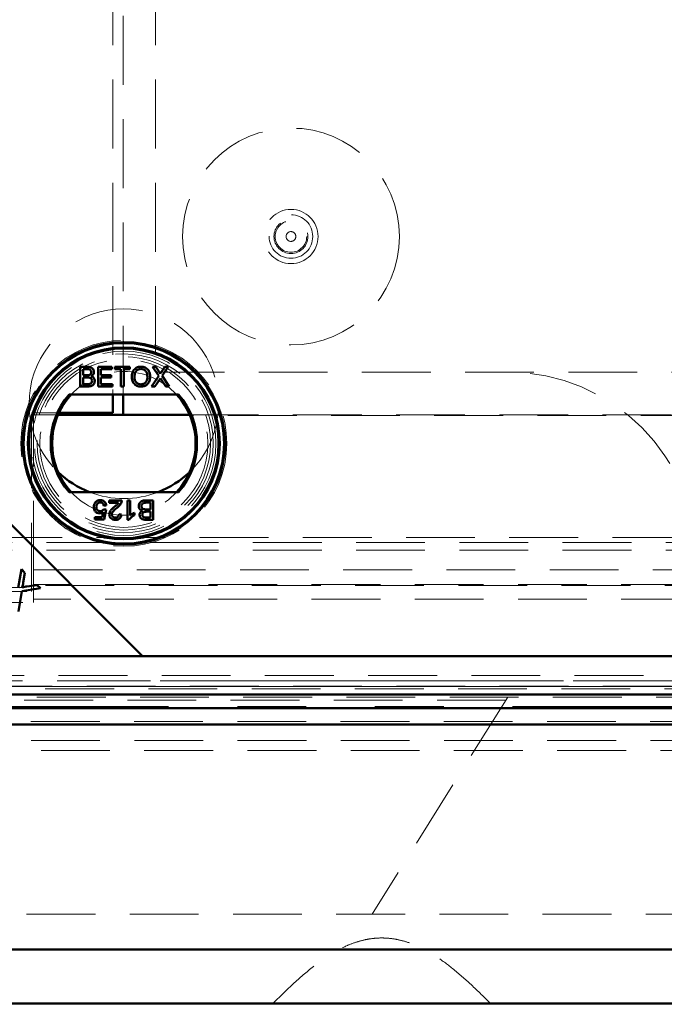
# Model space of a CAD drawing. Units: millimetres. Extents: x -200 to 594, y -5 to 420.
# Drawn here: x 82 to 94, y 84 to 102 of the extents above; entities that cross this region are included whole.
import ezdxf

# ---------------------------------------------------------------- set-up
doc = ezdxf.new("R2010")
doc.units = ezdxf.units.MM
doc.linetypes.add('HIDDEN', pattern=[1.905, 1.27, -0.635])
doc.linetypes.add('PHANTOM', pattern=[12.7, 6.35, -1.27, 1.27, -1.27, 1.27, -1.27])

msp = doc.modelspace()

# ---------------------------------------------------------------- linework, layer by layer
at = {"color": 7, "linetype": 'HIDDEN', "lineweight": 18}
for p, q in [((83.9042, 135.4008), (83.9042, 95.3008)), ((84.0918, 95.3008), (84.0918, 135.4008)), ((84.6918, 135.4008), (84.6918, 95.7162)), ((84.6918, 95.7162), (124.6918, 95.7162)), ((82.4042, 94.9662), (82.9088, 94.9662)), ((82.4042, 91.6662), (82.4042, 94.9662)), ((82.4418, 92.0697), (82.4418, 94.9286)), ((82.4418, 94.9286), (82.8918, 94.9286)), ((84.0918, 94.9162), (84.0918, 94.9286)), ((104.4418, 94.9162), (84.0918, 94.9162)), ((85.3225, 94.9286), (124.0611, 94.9286)), ((81.6962, 92.6645), (127.6874, 92.6645)), ((127.7643, 92.57), (81.722, 92.57)), ((127.7643, 92.4282), (81.6192, 92.4282)), ((82.4418, 91.7978), (82.4418, 92.0697)), ((82.4418, 92.0697), (126.9418, 92.0697)), ((80.7555, 91.7799), (128.6281, 91.7799)), ((80.9707, 91.7387), (82.4418, 91.7387)), ((82.4418, 91.7387), (82.4418, 91.7978)), ((126.9418, 91.7978), (82.4418, 91.7978)), ((82.4418, 91.4668), (82.4418, 91.7387)), ((81.0453, 91.6662), (82.4042, 91.6662)), ((80.9707, 91.4668), (82.4418, 91.4668)), ((126.9418, 91.5259), (82.4418, 91.5259)), ((79.0918, 90.1162), (130.2918, 90.1162)), ((130.4918, 89.9162), (78.8918, 89.9162)), ((78.9544, 89.9167), (130.4292, 89.9167)), ((130.4122, 89.9221), (78.9713, 89.9221)), ((79.0642, 90.0167), (130.3193, 90.0167)), ((78.847, 89.8714), (130.5365, 89.8714)), ((130.4122, 89.7803), (78.9713, 89.7803)), ((91.1579, 89.6629), (78.6385, 89.6629)), ((78.6918, 89.7162), (130.6918, 89.7162)), ((91.1912, 89.7162), (88.6918, 85.7162)), ((78.5822, 89.2724), (130.8013, 89.2724)), ((131.2918, 88.9162), (78.0918, 88.9162)), ((131.4752, 88.7327), (77.9083, 88.7327)), ((74.6918, 85.7162), (134.6918, 85.7162)), ((86.8668, 84.0762), (86.8668, 84.0662)), ((90.8668, 84.0662), (90.8668, 84.0762))]:
    msp.add_line(p, q, dxfattribs=at)
at = {"color": 7, "linetype": 'Continuous', "lineweight": 50}
for p, q in [((83.3027, 95.4508), (83.3027, 95.8104)), ((83.3027, 95.8104), (83.4373, 95.8104)), ((83.4219, 95.7689), (83.3534, 95.7689)), ((83.3534, 95.7689), (83.3534, 95.6582)), ((83.6346, 95.8104), (83.8882, 95.8104)), ((83.6346, 95.4508), (83.6346, 95.8104)), ((83.6853, 95.7689), (83.6853, 95.6582)), ((83.8882, 95.7689), (83.6853, 95.7689)), ((83.8882, 95.8104), (83.8882, 95.7689)), ((83.9389, 95.7689), (83.9389, 95.8104)), ((83.9389, 95.8104), (84.2201, 95.8104)), ((84.0541, 95.7689), (83.9389, 95.7689)), ((84.0541, 95.4508), (84.0541, 95.7689)), ((84.1048, 95.7689), (84.1048, 95.4508)), ((84.2201, 95.7689), (84.1048, 95.7689)), ((84.2201, 95.8104), (84.2201, 95.7689)), ((84.6371, 95.8104), (84.6982, 95.8104)), ((84.7516, 95.6443), (84.6371, 95.8104)), ((84.6982, 95.8104), (84.7609, 95.7193)), ((84.8031, 95.7192), (84.8656, 95.8104)), ((84.9275, 95.8104), (84.8131, 95.6437)), ((84.8656, 95.8104), (84.9275, 95.8104)), ((83.3534, 95.6582), (83.4275, 95.6582)), ((83.3534, 95.6168), (83.3534, 95.4923)), ((83.4327, 95.6168), (83.3534, 95.6168)), ((83.6853, 95.6582), (83.8743, 95.6582)), ((83.6853, 95.6168), (83.6853, 95.4923)), ((83.8743, 95.6168), (83.6853, 95.6168)), ((83.8743, 95.6582), (83.8743, 95.6168)), ((84.6187, 95.4508), (84.7516, 95.6443)), ((84.7656, 95.5745), (84.6806, 95.4508)), ((84.8848, 95.4508), (84.7973, 95.5779)), ((84.8131, 95.6437), (84.946, 95.4508)), ((79.4521, 95.4765), (84.4521, 90.4765)), ((83.4377, 95.4508), (83.3027, 95.4508)), ((83.3534, 95.4923), (83.4385, 95.4923)), ((83.8974, 95.4508), (83.6346, 95.4508)), ((83.6853, 95.4923), (83.8974, 95.4923)), ((83.8974, 95.4923), (83.8974, 95.4508)), ((84.1048, 95.4508), (84.0541, 95.4508)), ((84.6806, 95.4508), (84.6187, 95.4508)), ((84.946, 95.4508), (84.8848, 95.4508)), ((85.1134, 95.3008), (83.1009, 95.3008)), ((83.9042, 95.3008), (83.9042, 94.9662)), ((84.0918, 94.9286), (84.0918, 95.3008)), ((82.8918, 94.9286), (85.3225, 94.9286)), ((82.9088, 94.9662), (83.9042, 94.9662)), ((83.1009, 93.5008), (85.1134, 93.5008)), ((83.7327, 93.1818), (83.7788, 93.1772)), ((83.7834, 93.251), (83.7374, 93.2464)), ((83.8342, 93.3478), (84.0693, 93.3478)), ((83.8342, 93.3017), (83.8342, 93.3478)), ((84.01, 93.3017), (83.8342, 93.3017)), ((84.1753, 93.3478), (84.2214, 93.3478)), ((84.1753, 92.9882), (84.1753, 93.3478)), ((84.2214, 93.3478), (84.2214, 93.0676)), ((84.5994, 93.3063), (84.5143, 93.3063)), ((84.5151, 93.3478), (84.6501, 93.3478)), ((84.5202, 93.1818), (84.5994, 93.1818)), ((84.5994, 93.1818), (84.5994, 93.3063)), ((84.6501, 93.3478), (84.6501, 92.9882)), ((83.5714, 93.0389), (83.7043, 93.0389)), ((83.5714, 92.9928), (83.5714, 93.0389)), ((83.7043, 93.0389), (83.7226, 93.1321)), ((83.7788, 93.1772), (83.742, 92.9928)), ((84.0185, 93.0943), (84.0646, 93.0896)), ((84.3044, 93.1206), (84.3044, 93.0781)), ((84.5994, 93.1404), (84.5253, 93.1404)), ((84.5309, 93.0297), (84.5994, 93.0297)), ((84.5994, 93.0297), (84.5994, 93.1404)), ((83.742, 92.9928), (83.5714, 92.9928)), ((84.205, 92.9882), (84.1753, 92.9882)), ((84.6501, 92.9882), (84.5155, 92.9882)), ((82.1587, 91.7369), (82.2164, 92.0799)), ((82.2164, 92.0799), (82.2823, 92.014)), ((82.2823, 92.014), (82.2509, 91.8307)), ((82.5694, 91.7269), (82.2252, 91.6767)), ((82.314, 91.7602), (82.5092, 91.7871)), ((82.5092, 91.7871), (82.5694, 91.7269)), ((82.2252, 91.6767), (82.1623, 91.297)), ((79.4521, 90.4765), (84.4521, 90.4765)), ((129.8595, 90.4765), (79.524, 90.4765)), ((84.4521, 90.4765), (129.9315, 90.4765)), ((78.9544, 89.7667), (130.4292, 89.7667)), ((78.4918, 89.5162), (130.8918, 89.5162)), ((78.1908, 89.2152), (131.1928, 89.2152)), ((78.4918, 89.2162), (130.8918, 89.2162)), ((74.0418, 85.0662), (135.3418, 85.0662)), ((136.3418, 84.0662), (73.0418, 84.0662))]:
    msp.add_line(p, q, dxfattribs=at)
at = {"color": 8, "linetype": 'PHANTOM', "lineweight": 18}
for p, q in [((130.3193, 90.0167), (79.0642, 90.0167)), ((78.5822, 89.5443), (130.8013, 89.5443))]:
    msp.add_line(p, q, dxfattribs=at)
at = {"color": 7, "linetype": 'HIDDEN', "lineweight": 18, "flags": 128}
msp.add_lwpolyline([(86.8732, 84.0762), (86.878, 84.0762), (86.943, 84.0761), (87.0601, 84.0761), (87.2326, 84.0762), (87.4459, 84.0762), (87.7064, 84.0762), (87.992, 84.0761), (88.311, 84.0761), (88.6366, 84.0762), (88.9782, 84.0762), (89.3072, 84.0762), (89.6329, 84.0761), (89.9281, 84.0762), (90.2012, 84.0762), (90.4294, 84.0762), (90.6191, 84.0762), (90.7545, 84.0761), (90.8394, 84.0762), (90.8668, 84.0762), (90.8668, 84.0762)], dxfattribs=at)
at = {"color": 7, "linetype": 'HIDDEN', "lineweight": 18}
for centre, radius in [((87.1918, 98.2162), 2), ((87.1918, 98.2162), 0.5), ((87.1918, 98.2162), 0.4022), ((87.1918, 98.2162), 0.3139), ((87.1918, 98.2162), 0.2905), ((87.1918, 98.2162), 0.0905), ((84.1071, 94.4008), 1.9), ((84.1071, 94.4008), 1.7), ((84.1071, 94.4008), 1.65), ((84.1071, 94.4008), 1.6), ((84.1071, 94.4008), 1.55)]:
    msp.add_circle(centre, radius, dxfattribs=at)
at = {"color": 7, "linetype": 'Continuous', "lineweight": 50}
for radius in [1.8678, 1.85, 1.77, 1.75]:
    msp.add_circle((84.1071, 94.4008), radius, dxfattribs=at)
at = {"color": 7, "linetype": 'HIDDEN', "lineweight": 18}
for centre, radius, start, end in [((84.1071, 95.1315), 1.75, 313.96493, 180), ((84.1071, 94.4008), 1.325, 42.78469, 137.21531), ((91.1918, 92.2162), 3.5, 0, 90), ((84.1071, 95.1315), 1.75, 180, 226.03507), ((84.1071, 94.4008), 1.325, 222.78469, 317.21531), ((84.1071, 95.1315), 1.75, 248.72464, 291.27536)]:
    msp.add_arc(centre, radius, start, end, dxfattribs=at)
at = {"color": 7, "linetype": 'Continuous', "lineweight": 50}
for centre, radius, start, end in [((84.1071, 94.4008), 1.35, 138.18969, 221.81031), ((84.1071, 94.4008), 1.325, 137.21531, 222.78469), ((84.1071, 94.4008), 1.325, 317.21531, 42.78469), ((84.1071, 94.4008), 1.35, 318.18969, 41.81031), ((84.1071, 95.1315), 1.75, 226.03507, 248.72464), ((84.1071, 95.1315), 1.75, 291.27536, 313.96493)]:
    msp.add_arc(centre, radius, start, end, dxfattribs=at)
for points, knots in [([(83.5056, 95.7127), (83.5045, 95.7225), (83.5029, 95.7372), (83.4918, 95.7536), (83.4675, 95.7706), (83.4422, 95.7696), (83.4219, 95.7689)], [0, 0, 0, 0, 0.2495559, 0.3750506, 0.5002629, 1, 1, 1, 1]), ([(83.4373, 95.8104), (83.4533, 95.8098), (83.4851, 95.8088), (83.5267, 95.7891), (83.5513, 95.7545), (83.5546, 95.7296), (83.5563, 95.7172)], [0, 0, 0, 0, 0.2811476, 0.55999, 0.7801011, 1, 1, 1, 1]), ([(84.2523, 95.6258), (84.2541, 95.6528), (84.2576, 95.7066), (84.2996, 95.772), (84.3596, 95.8098), (84.4019, 95.8133), (84.4231, 95.815)], [0, 0, 0, 0, 0.2805704, 0.5595746, 0.7795608, 1, 1, 1, 1]), ([(84.4234, 95.7735), (84.4099, 95.7723), (84.3829, 95.77), (84.347, 95.7497), (84.3071, 95.7048), (84.3047, 95.658), (84.3031, 95.6253)], [0, 0, 0, 0, 0.1872534, 0.3744466, 0.5612457, 1, 1, 1, 1]), ([(84.4231, 95.815), (84.4496, 95.8119), (84.5025, 95.8057), (84.5607, 95.7548), (84.5893, 95.6922), (84.5921, 95.6508), (84.5935, 95.63)], [0, 0, 0, 0, 0.2796063, 0.5585839, 0.7790787, 1, 1, 1, 1]), ([(84.5428, 95.6304), (84.5415, 95.65), (84.5391, 95.6891), (84.5122, 95.7387), (84.4696, 95.7687), (84.4388, 95.7719), (84.4234, 95.7735)], [0, 0, 0, 0, 0.2807847, 0.5600884, 0.7799568, 1, 1, 1, 1]), ([(83.4275, 95.6582), (83.4357, 95.6582), (83.4503, 95.6582), (83.4645, 95.6612), (83.4708, 95.6625)], [0, 0, 0, 0, 0.56039298, 1, 1, 1, 1]), ([(83.5194, 95.5545), (83.5183, 95.5648), (83.5166, 95.5802), (83.5049, 95.5974), (83.4804, 95.6164), (83.4539, 95.6166), (83.4327, 95.6168)], [0, 0, 0, 0, 0.2498143, 0.3755386, 0.501173, 1, 1, 1, 1]), ([(83.5701, 95.5538), (83.569, 95.5419), (83.5667, 95.5182), (83.5492, 95.4861), (83.5074, 95.4535), (83.4664, 95.4519), (83.4377, 95.4508)], [0, 0, 0, 0, 0.1870965, 0.3742649, 0.5607972, 1, 1, 1, 1]), ([(83.4693, 95.494), (83.4772, 95.496), (83.493, 95.4999), (83.5096, 95.5163), (83.5182, 95.5355), (83.519, 95.5482), (83.5194, 95.5545)], [0, 0, 0, 0, 0.2802777, 0.5589843, 0.7794002, 1, 1, 1, 1]), ([(83.4708, 95.6625), (83.4765, 95.6648), (83.488, 95.6694), (83.5029, 95.6869), (83.5046, 95.7029), (83.5056, 95.7127)], [0, 0, 0, 0, 0.2808871, 0.5610854, 1, 1, 1, 1]), ([(83.5563, 95.7172), (83.5553, 95.7079), (83.5532, 95.6893), (83.5358, 95.6597), (83.515, 95.6473), (83.5023, 95.6398)], [0, 0, 0, 0, 0.2803442, 0.5608453, 1, 1, 1, 1]), ([(83.5023, 95.6398), (83.5128, 95.636), (83.5336, 95.6284), (83.5558, 95.6059), (83.5683, 95.5799), (83.5695, 95.5625), (83.5701, 95.5538)], [0, 0, 0, 0, 0.2801998, 0.5596435, 0.7797214, 1, 1, 1, 1]), ([(84.4229, 95.4462), (84.3969, 95.4492), (84.345, 95.4552), (84.2875, 95.5043), (84.2577, 95.5649), (84.2541, 95.6055), (84.2523, 95.6258)], [0, 0, 0, 0, 0.2795823, 0.5587723, 0.7793141, 1, 1, 1, 1]), ([(84.3031, 95.6253), (84.3043, 95.606), (84.3067, 95.5676), (84.3357, 95.5207), (84.3774, 95.492), (84.4076, 95.4891), (84.4227, 95.4877)], [0, 0, 0, 0, 0.2806566, 0.559885, 0.7798492, 1, 1, 1, 1]), ([(84.4227, 95.4877), (84.4424, 95.4902), (84.4818, 95.4952), (84.5227, 95.5364), (84.5406, 95.5841), (84.542, 95.6149), (84.5428, 95.6304)], [0, 0, 0, 0, 0.2791002, 0.558192, 0.7788064, 1, 1, 1, 1]), ([(84.5935, 95.63), (84.5912, 95.6037), (84.5867, 95.5511), (84.5448, 95.4872), (84.4848, 95.4523), (84.4436, 95.4482), (84.4229, 95.4462)], [0, 0, 0, 0, 0.2803516, 0.5594993, 0.7796483, 1, 1, 1, 1]), ([(84.7609, 95.7193), (84.765, 95.7132), (84.7706, 95.7047), (84.7775, 95.6934), (84.7789, 95.6878), (84.7796, 95.685)], [0, 0, 0, 0, 0.5612714, 0.7817926, 1, 1, 1, 1]), ([(84.7825, 95.5992), (84.7794, 95.5947), (84.7737, 95.5864), (84.7681, 95.5782), (84.7656, 95.5745)], [0, 0, 0, 0, 0.5600016, 1, 1, 1, 1]), ([(84.7796, 95.685), (84.784, 95.6914), (84.7918, 95.7028), (84.7996, 95.7142), (84.8031, 95.7192)], [0, 0, 0, 0, 0.5599999, 1, 1, 1, 1]), ([(84.7973, 95.5779), (84.7945, 95.5818), (84.7896, 95.589), (84.7847, 95.5961), (84.7825, 95.5992)], [0, 0, 0, 0, 0.5599998, 1, 1, 1, 1]), ([(83.4385, 95.4923), (83.4443, 95.4923), (83.4545, 95.4923), (83.4648, 95.4935), (83.4693, 95.494)], [0, 0, 0, 0, 0.56013585, 1, 1, 1, 1]), ([(83.553, 93.2245), (83.5542, 93.2416), (83.5565, 93.2721), (83.5731, 93.2975), (83.5805, 93.3088)], [0, 0, 0, 0, 0.559726, 1, 1, 1, 1]), ([(83.6585, 93.1081), (83.642, 93.1102), (83.6091, 93.1145), (83.5742, 93.1473), (83.5555, 93.1857), (83.5538, 93.2116), (83.553, 93.2245)], [0, 0, 0, 0, 0.2791745, 0.5587432, 0.7791568, 1, 1, 1, 1]), ([(83.5805, 93.3088), (83.5948, 93.323), (83.6203, 93.3485), (83.656, 93.3512), (83.6717, 93.3524)], [0, 0, 0, 0, 0.558446, 1, 1, 1, 1]), ([(83.6714, 93.3109), (83.6596, 93.3097), (83.6361, 93.3073), (83.6118, 93.2828), (83.6005, 93.2548), (83.5996, 93.2364), (83.5991, 93.2272)], [0, 0, 0, 0, 0.2795154, 0.5582879, 0.7789024, 1, 1, 1, 1]), ([(83.5991, 93.2272), (83.5998, 93.2159), (83.6012, 93.1934), (83.6183, 93.1653), (83.6446, 93.1511), (83.6624, 93.1501), (83.6712, 93.1496)], [0, 0, 0, 0, 0.2806528, 0.559595, 0.7792903, 1, 1, 1, 1]), ([(83.6712, 93.1496), (83.678, 93.1499), (83.6916, 93.1506), (83.7147, 93.1599), (83.7259, 93.1735), (83.7327, 93.1818)], [0, 0, 0, 0, 0.2808804, 0.5611404, 1, 1, 1, 1]), ([(83.7374, 93.2464), (83.7354, 93.2558), (83.7316, 93.2745), (83.7161, 93.2972), (83.694, 93.3094), (83.679, 93.3104), (83.6714, 93.3109)], [0, 0, 0, 0, 0.2807138, 0.5599263, 0.7796221, 1, 1, 1, 1]), ([(83.6717, 93.3524), (83.6875, 93.3511), (83.7189, 93.3485), (83.7557, 93.3221), (83.7776, 93.2876), (83.7815, 93.2632), (83.7834, 93.251)], [0, 0, 0, 0, 0.2800499, 0.5592639, 0.7794207, 1, 1, 1, 1]), ([(83.8388, 93.0875), (83.8412, 93.1047), (83.8461, 93.1391), (83.8848, 93.1888), (83.9181, 93.2175), (83.9385, 93.235)], [0, 0, 0, 0, 0.2787557, 0.5588313, 1, 1, 1, 1]), ([(83.9815, 93.2133), (83.9586, 93.1937), (83.9266, 93.1663), (83.8912, 93.1235), (83.887, 93.0998), (83.8849, 93.0879)], [0, 0, 0, 0, 0.5613021, 0.7813705, 1, 1, 1, 1]), ([(83.9385, 93.235), (83.9471, 93.2421), (83.9612, 93.2537), (83.9807, 93.2702), (83.9969, 93.2845), (84.0057, 93.296), (84.01, 93.3017)], [0, 0, 0, 0, 0.3400428, 0.5600643, 0.7800668, 1, 1, 1, 1]), ([(84.0644, 93.3158), (84.0529, 93.2935), (84.0322, 93.2535), (83.9971, 93.2256), (83.9815, 93.2133)], [0, 0, 0, 0, 0.5583683, 1, 1, 1, 1]), ([(84.0693, 93.3478), (84.0691, 93.3417), (84.0689, 93.3308), (84.0658, 93.3204), (84.0644, 93.3158)], [0, 0, 0, 0, 0.559966, 1, 1, 1, 1]), ([(84.3827, 93.2448), (84.3839, 93.2567), (84.3861, 93.2804), (84.4036, 93.3124), (84.4455, 93.3451), (84.4864, 93.3467), (84.5151, 93.3478)], [0, 0, 0, 0, 0.1870965, 0.3742649, 0.5607972, 1, 1, 1, 1]), ([(84.4505, 93.1588), (84.4401, 93.1626), (84.4192, 93.1702), (84.397, 93.1927), (84.3845, 93.2187), (84.3833, 93.2361), (84.3827, 93.2448)], [0, 0, 0, 0, 0.2801998, 0.5596435, 0.7797214, 1, 1, 1, 1]), ([(84.4836, 93.3046), (84.4756, 93.3026), (84.4599, 93.2987), (84.4432, 93.2823), (84.4346, 93.2631), (84.4338, 93.2504), (84.4334, 93.2441)], [0, 0, 0, 0, 0.2802777, 0.5589843, 0.7794002, 1, 1, 1, 1]), ([(84.4334, 93.2441), (84.4346, 93.2338), (84.4362, 93.2184), (84.4479, 93.2012), (84.4724, 93.1822), (84.4989, 93.182), (84.5202, 93.1818)], [0, 0, 0, 0, 0.2498143, 0.3755386, 0.501173, 1, 1, 1, 1]), ([(84.5143, 93.3063), (84.5086, 93.3063), (84.4983, 93.3063), (84.4881, 93.3051), (84.4836, 93.3046)], [0, 0, 0, 0, 0.56013585, 1, 1, 1, 1]), ([(83.7226, 93.1321), (83.7117, 93.1246), (83.6922, 93.1112), (83.6688, 93.109), (83.6585, 93.1081)], [0, 0, 0, 0, 0.5599388, 1, 1, 1, 1]), ([(83.9494, 92.9882), (83.9337, 92.9893), (83.9024, 92.9915), (83.8649, 93.0164), (83.8421, 93.0506), (83.8399, 93.0752), (83.8388, 93.0875)], [0, 0, 0, 0, 0.280492, 0.559664, 0.7797671, 1, 1, 1, 1]), ([(83.8849, 93.0879), (83.8861, 93.0787), (83.8885, 93.0603), (83.9071, 93.041), (83.9288, 93.031), (83.9432, 93.0302), (83.9504, 93.0297)], [0, 0, 0, 0, 0.2790686, 0.5585904, 0.779053, 1, 1, 1, 1]), ([(84.0646, 93.0896), (84.062, 93.0737), (84.0567, 93.0419), (84.0258, 93.0066), (83.9872, 92.9903), (83.962, 92.9889), (83.9494, 92.9882)], [0, 0, 0, 0, 0.2802565, 0.5588664, 0.7791167, 1, 1, 1, 1]), ([(83.9504, 93.0297), (83.9604, 93.0305), (83.9802, 93.032), (84.0041, 93.048), (84.0168, 93.0709), (84.018, 93.0865), (84.0185, 93.0943)], [0, 0, 0, 0, 0.2804308, 0.5594605, 0.7793567, 1, 1, 1, 1]), ([(84.3044, 93.0781), (84.2819, 93.0654), (84.242, 93.0428), (84.2163, 93.0049), (84.205, 92.9882)], [0, 0, 0, 0, 0.5604323, 1, 1, 1, 1]), ([(84.2214, 93.0676), (84.2356, 93.0795), (84.2611, 93.1006), (84.2911, 93.1145), (84.3044, 93.1206)], [0, 0, 0, 0, 0.5597054, 1, 1, 1, 1]), ([(84.3966, 93.0814), (84.3976, 93.0907), (84.3996, 93.1093), (84.417, 93.1389), (84.4378, 93.1513), (84.4505, 93.1588)], [0, 0, 0, 0, 0.2803442, 0.5608453, 1, 1, 1, 1]), ([(84.5155, 92.9882), (84.4995, 92.9888), (84.4677, 92.9898), (84.4261, 93.0095), (84.4015, 93.0441), (84.3982, 93.069), (84.3966, 93.0814)], [0, 0, 0, 0, 0.2811476, 0.55999, 0.7801011, 1, 1, 1, 1]), ([(84.482, 93.1361), (84.4763, 93.1338), (84.4648, 93.1292), (84.4499, 93.1117), (84.4483, 93.0957), (84.4473, 93.0859)], [0, 0, 0, 0, 0.2808871, 0.5610854, 1, 1, 1, 1]), ([(84.4473, 93.0859), (84.4483, 93.0761), (84.4499, 93.0614), (84.461, 93.045), (84.4853, 93.028), (84.5106, 93.0289), (84.5309, 93.0297)], [0, 0, 0, 0, 0.2495559, 0.3750506, 0.5002629, 1, 1, 1, 1]), ([(84.5253, 93.1404), (84.5171, 93.1404), (84.5026, 93.1403), (84.4883, 93.1374), (84.482, 93.1361)], [0, 0, 0, 0, 0.560393, 1, 1, 1, 1]), ([(82.2509, 91.8307), (82.2482, 91.8147), (82.2433, 91.7861), (82.2362, 91.758), (82.2331, 91.7456)], [0, 0, 0, 0, 0.5600256, 1, 1, 1, 1]), ([(82.2331, 91.7456), (82.2481, 91.7489), (82.2749, 91.7547), (82.302, 91.7585), (82.314, 91.7602)], [0, 0, 0, 0, 0.5599658, 1, 1, 1, 1])]:
    msp.add_open_spline(points, degree=3, knots=knots, dxfattribs=at)
at = {"color": 7, "linetype": 'HIDDEN', "lineweight": 18}
msp.add_open_spline([(90.8908, 84.0523), (90.7669, 84.1745), (90.5354, 84.4028), (90.1959, 84.7022), (89.8873, 84.9313), (89.6102, 85.0924), (89.3659, 85.1949), (89.1549, 85.2513), (88.9734, 85.2754), (88.816, 85.2777), (88.6785, 85.2655), (88.5496, 85.2426), (88.4013, 85.2034), (88.2053, 85.13), (87.9455, 84.9947), (87.6239, 84.7728), (87.2567, 84.4593), (87.0045, 84.2108), (86.8706, 84.0788)], degree=3, knots=[0, 0, 0, 0, 0.10846115, 0.20259362, 0.28190674, 0.34766897, 0.40187566, 0.44648136, 0.4833902, 0.51576263, 0.54435396, 0.56933084, 0.59725915, 0.63986272, 0.69948045, 0.77936108, 0.88282976, 1, 1, 1, 1], dxfattribs=at)

doc.saveas('drawing.dxf')
